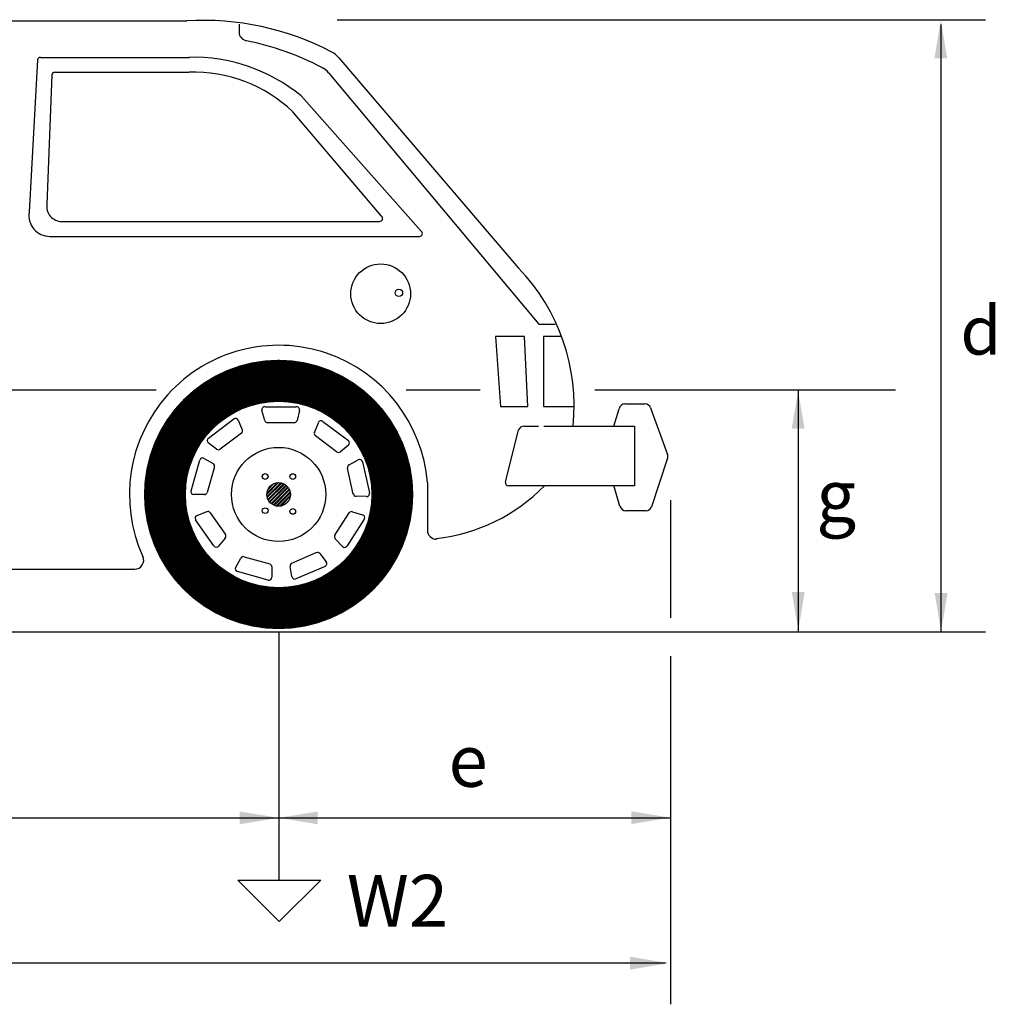
# Model space of a CAD drawing. Extents: x -6 to 21.7, y 1.6 to 10.2.
# Drawn here: x 3.1 to 4.5, y 5.3 to 6.7 of the extents above; entities that cross this region are included whole.
import ezdxf
from ezdxf.enums import TextEntityAlignment as Align

# ---------------------------------------------------------------- set-up
doc = ezdxf.new("R2010")
doc.units = 0
doc.layers.get('0').update_dxf_attribs({"linetype": 'CONTINUOUS'})
doc.layers.add('DIMS', color=5, linetype='CONTINUOUS')
doc.layers.add('LABELS', color=7, linetype='CONTINUOUS')

# ---------------------------------------------------------------- blocks, each defined once
blk = doc.blocks.new('*X')
at = {"color": 0}
for p, q in [((3.436, 6.0117), (3.4531, 6.0287)), ((3.4362, 6.0136), (3.4512, 6.0286)), ((3.4363, 6.0084), (3.4563, 6.0284)), ((3.4367, 6.007), (3.4577, 6.0281)), ((3.4374, 6.0184), (3.4464, 6.0273)), ((3.4376, 6.0044), (3.4603, 6.0271)), ((3.4382, 6.0033), (3.4615, 6.0265)), ((3.4396, 6.0011), (3.4636, 6.0251)), ((3.4404, 6.0002), (3.4646, 6.0243)), ((3.4422, 5.9984), (3.4663, 6.0225)), ((3.4432, 5.9977), (3.4671, 6.0215)), ((3.4454, 5.9963), (3.4684, 6.0193)), ((3.4467, 5.9958), (3.469, 6.0181)), ((3.4493, 5.9949), (3.4698, 6.0154)), ((3.4508, 5.9947), (3.4701, 6.0139)), ((3.4543, 5.9945), (3.4702, 6.0105)), ((3.4563, 5.9948), (3.47, 6.0085)), ((3.462, 5.997), (3.4678, 6.0028))]:
    blk.add_line(p, q, dxfattribs=at)

msp = doc.modelspace()

# ---------------------------------------------------------------- linework, layer by layer
at = {"layer": 'DIMS', "color": 0, "linetype": 'CONTINUOUS'}
for p, q in [((4.4114, 6.6921), (4.4114, 6.3874)), ((3.0484, 6.1633), (3.276, 6.1633)), ((3.6375, 6.1633), (3.7446, 6.1633)), ((3.9107, 6.1633), (4.346, 6.1633)), ((4.2053, 6.1633), (4.2053, 5.8122)), ((4.4114, 6.1426), (4.4114, 5.8125)), ((4.0206, 5.8327), (4.0206, 6.0033)), ((0.7755, 5.8133), (4.4764, 5.8126)), ((3.454, 5.4533), (3.454, 5.8133)), ((4.0206, 5.2733), (4.0206, 5.7776)), ((1.5332, 5.5433), (4.0206, 5.5433)), ((3.454, 5.3933), (3.394, 5.4533)), ((3.394, 5.4533), (3.514, 5.4533)), ((3.514, 5.4533), (3.454, 5.3933)), ((1.5257, 5.3333), (4.0131, 5.3333))]:
    msp.add_line(p, q, dxfattribs=at)
at = {"layer": 'LABELS', "color": 0}
for p, q in [((2.7226, 6.6973), (3.3201, 6.6973)), ((3.3959, 6.6924), (3.3959, 6.6813)), ((3.538, 6.699), (4.4765, 6.699)), ((3.1082, 6.6445), (3.3239, 6.6445)), ((3.5402, 6.6439), (3.8002, 6.3393)), ((3.104, 6.6409), (3.0919, 6.4204)), ((3.1249, 6.6193), (3.1178, 6.432)), ((3.1291, 6.6229), (3.3231, 6.6229)), ((3.5259, 6.6215), (3.8296, 6.2584)), ((3.6596, 6.393), (3.4856, 6.5887)), ((3.602, 6.4146), (3.4736, 6.5656)), ((3.1391, 6.4069), (3.5993, 6.4069)), ((4.4114, 6.3874), (4.4114, 6.1022)), ((3.1218, 6.3852), (3.6569, 6.3852)), ((3.8296, 6.2584), (3.8536, 6.2584)), ((3.767, 6.2404), (3.7744, 6.1389)), ((3.8091, 6.2404), (3.767, 6.2404)), ((3.814, 6.1389), (3.8091, 6.2404)), ((3.8609, 6.2404), (3.8363, 6.2404)), ((3.8363, 6.2404), (3.8363, 6.1389)), ((3.4331, 6.1186), (3.429, 6.1332)), ((3.4331, 6.1387), (3.4791, 6.1387)), ((3.4833, 6.1333), (3.4797, 6.1188)), ((3.7744, 6.1389), (3.814, 6.1389)), ((3.8363, 6.1389), (3.8799, 6.1389)), ((3.9384, 6.1105), (3.9459, 6.1355)), ((3.9544, 6.1426), (3.9834, 6.1426)), ((3.9915, 6.137), (4.0161, 6.0696)), ((3.3514, 6.0933), (3.3881, 6.121)), ((3.3947, 6.1192), (3.4005, 6.1054)), ((3.5172, 6.1173), (3.554, 6.0897)), ((3.4755, 6.1155), (3.4372, 6.1155)), ((3.5051, 6.1013), (3.5106, 6.1154)), ((3.7816, 6.0295), (3.8003, 6.105)), ((3.8083, 6.1105), (3.8295, 6.1105)), ((3.8368, 6.1105), (3.9683, 6.1105)), ((3.9683, 6.1105), (3.9683, 6.0241)), ((3.3992, 6.1003), (3.3686, 6.0772)), ((3.5371, 6.0733), (3.5065, 6.0963)), ((3.3634, 6.0772), (3.3513, 6.0864)), ((3.5541, 6.0829), (3.5425, 6.0734)), ((3.3264, 6.017), (3.339, 6.0613)), ((3.3453, 6.0638), (3.3583, 6.0563)), ((3.555, 6.0544), (3.5684, 6.0615)), ((4.0162, 6.0639), (3.9928, 5.9938)), ((3.3603, 6.0514), (3.3498, 6.0146)), ((3.5612, 6.0122), (3.5529, 6.0496)), ((3.5746, 6.0586), (3.5846, 6.0137)), ((3.6685, 6.0288), (3.6685, 5.9598)), ((3.8369, 6.0241), (3.7858, 6.0241)), ((3.9683, 6.0241), (3.8369, 6.0241)), ((3.9471, 5.9948), (3.9384, 6.0244)), ((3.3456, 6.0115), (3.3305, 6.0115)), ((3.5803, 6.0085), (3.5653, 6.0089)), ((3.3594, 5.9371), (3.333, 5.9748)), ((3.335, 5.9813), (3.3491, 5.9867)), ((3.3542, 5.9851), (3.376, 5.9537)), ((3.5346, 5.9526), (3.5553, 5.9848)), ((3.577, 5.9757), (3.5522, 5.937)), ((3.5602, 5.9866), (3.5747, 5.9822)), ((3.9846, 5.9879), (3.9556, 5.9879)), ((3.3758, 5.9485), (3.3662, 5.9368)), ((3.5454, 5.9364), (3.5351, 5.9473)), ((3.391, 5.9064), (3.3985, 5.9194)), ((3.4034, 5.9214), (3.4402, 5.911)), ((3.4724, 5.9122), (3.5075, 5.9273)), ((3.5126, 5.926), (3.5221, 5.9142)), ((2.2204, 5.9036), (3.2448, 5.9036)), ((3.4434, 5.9068), (3.4433, 5.8917)), ((3.4722, 5.8927), (3.4698, 5.9075)), ((3.5204, 5.9075), (3.4782, 5.8894)), ((3.4378, 5.8875), (3.3936, 5.9001))]:
    msp.add_line(p, q, dxfattribs=at)
at = {"layer": 'LABELS', "color": 0, "const_width": 0.06}
msp.add_lwpolyline([(3.2881, 6.0116, 1), (3.6181, 6.0116, 1)], format="xyb", close=True, dxfattribs=at)
at = {"layer": 'LABELS', "color": 0}
for centre, radius in [((3.6008, 6.3022), 0.0432), ((3.6272, 6.3035), 0.00544), ((3.4531, 6.0116), 0.1934), ((3.4531, 6.0116), 0.135), ((3.4531, 6.0116), 0.0682), ((3.4336, 6.0376), 0.00416), ((3.4736, 6.0375), 0.00416), ((3.4531, 6.0116), 0.0171), ((3.4336, 5.9881), 0.00416), ((3.4736, 5.9871), 0.00416)]:
    msp.add_circle(centre, radius, dxfattribs=at)
for centre, radius, start, end in [((3.3443, 6.3005), 0.3975, 62.1466, 93.4848), ((3.4088, 6.6813), 0.013, 180, 258.923), ((3.33, 6.2784), 0.3975, 62.175, 78.923), ((3.1082, 6.6402), 0.00432, 90, 170.7219), ((3.3295, 6.3986), 0.246, 50.618, 91.43), ((3.5139, 6.6214), 0.0346, 40.4967, 62.1466), ((3.4994, 6.5994), 0.0346, 39.9078, 62.175), ((3.5022, 6.6028), 0.0302, 39.9078, 62.042), ((3.1291, 6.6186), 0.00432, 90, 170.6089), ((3.3302, 6.4154), 0.2077, 46.3292, 91.8737), ((3.1391, 6.4285), 0.0216, 170.6089, 270), ((3.1218, 6.4155), 0.0302, 170.7219, 270), ((3.5993, 6.4112), 0.00432, 270, 51.5698), ((3.6569, 6.3896), 0.00432, 270, 51.5698), ((3.5945, 6.1403), 0.2863, 354.0246, 44.0446), ((3.4531, 6.0116), 0.216, 4.5693, 204.5253), ((3.4331, 6.1344), 0.00432, 90, 195.6976), ((3.4791, 6.1344), 0.00432, 345.9737, 90), ((3.9544, 6.134), 0.00864, 90, 170.1407), ((3.9834, 6.134), 0.00864, 20.0591, 90), ((3.3907, 6.1175), 0.00432, 22.973, 126.9994), ((3.4372, 6.1198), 0.00432, 195.6976, 270), ((3.4755, 6.1198), 0.00432, 270, 345.9737), ((3.5146, 6.1138), 0.00432, 53.1098, 158.8075), ((3.3966, 6.1037), 0.00432, 306.9994, 22.973), ((3.8083, 6.1019), 0.00864, 90, 158.7625), ((3.354, 6.0898), 0.00432, 126.9994, 232.697), ((3.5091, 6.0997), 0.00432, 158.8075, 233.1098), ((3.5514, 6.0862), 0.00432, 309.0835, 53.1098), ((3.366, 6.0807), 0.00432, 232.697, 306.9994), ((3.3431, 6.0601), 0.00432, 60.0782, 164.1045), ((3.5397, 6.0767), 0.00432, 233.1098, 309.0835), ((3.5704, 6.0577), 0.00432, 12.5199, 118.2175), ((4.008, 6.0666), 0.00864, 341.5766, 20.0591), ((3.3561, 6.0526), 0.00432, 344.1045, 60.0782), ((3.5571, 6.0506), 0.00432, 118.2175, 192.5199), ((3.3305, 6.0158), 0.00432, 164.1045, 269.8021), ((3.6537, 6.2031), 0.2567, 276.1731, 315.8028), ((3.7858, 6.0284), 0.00432, 166.1335, 270), ((3.3457, 6.0158), 0.00432, 269.8021, 344.1045), ((3.5654, 6.0132), 0.00432, 192.5199, 268.4936), ((3.5804, 6.0128), 0.00432, 268.4936, 12.5199), ((3.9556, 5.9966), 0.00864, 191.7606, 270), ((3.9846, 5.9966), 0.00864, 270, 341.5766), ((3.3366, 5.9773), 0.00432, 110.8601, 214.8864), ((3.3506, 5.9826), 0.00432, 34.8864, 110.8601), ((3.5589, 5.9825), 0.00432, 72.9816, 147.284), ((3.5734, 5.9781), 0.00432, 327.284, 72.9816), ((3.6815, 5.9598), 0.013, 180, 270), ((3.3725, 5.9512), 0.00432, 320.5841, 34.8864), ((3.5382, 5.9503), 0.00432, 147.284, 223.2576), ((3.3629, 5.9396), 0.00432, 214.8864, 320.5841), ((3.5485, 5.9393), 0.00432, 223.2576, 327.284), ((3.2448, 5.9165), 0.013, 270, 24.5253), ((3.4022, 5.9173), 0.00432, 74.1197, 150.0934), ((3.5092, 5.9233), 0.00432, 38.9044, 113.2068), ((3.3947, 5.9043), 0.00432, 150.0934, 254.1197), ((3.439, 5.9068), 0.00432, 359.8173, 74.1197), ((3.4741, 5.9082), 0.00432, 113.2068, 189.1805), ((3.5187, 5.9115), 0.00432, 293.2068, 38.9044), ((3.439, 5.8917), 0.00432, 254.1197, 359.8173), ((3.4765, 5.8934), 0.00432, 189.1805, 293.2068)]:
    msp.add_arc(centre, radius, start, end, dxfattribs=at)
for points in [[(4.4023, 6.6431), (4.4209, 6.6431), (4.4116, 6.699)], [(4.1958, 6.1069), (4.2144, 6.1069), (4.2051, 6.1611)], [(4.196, 5.8703), (4.2146, 5.8703), (4.2053, 5.8144)], [(4.4027, 5.8691), (4.4213, 5.8691), (4.412, 5.8132)], [(3.3968, 5.5526), (3.3968, 5.534), (3.4528, 5.5433)], [(3.5098, 5.5526), (3.5098, 5.534), (3.4539, 5.5433)], [(3.9638, 5.5529), (3.9638, 5.5343), (4.0197, 5.5436)], [(3.9619, 5.3422), (3.9619, 5.3236), (4.0178, 5.3329)]]:
    msp.add_solid(points, dxfattribs=at)

# ---------------------------------------------------------------- block references
msp.add_blockref('*X', (0, 0), dxfattribs=at)
msp.add_blockref('*X', (0, 0), dxfattribs=at)

# ---------------------------------------------------------------- texts
msp.add_text('d', height=0.07, dxfattribs=at).set_placement((4.44, 6.2141))
at = {"layer": 'LABELS', "color": 0, "linetype": 'CONTINUOUS'}
for s, p in [('g', (4.2314, 5.9721)), ('W2', (3.5518, 5.3858))]:
    msp.add_text(s, height=0.075, dxfattribs=at).set_placement(p)
msp.add_text('e', height=0.075, dxfattribs=at).set_placement((3.7274, 5.5883), align=Align.CENTER)

doc.saveas('drawing.dxf')
